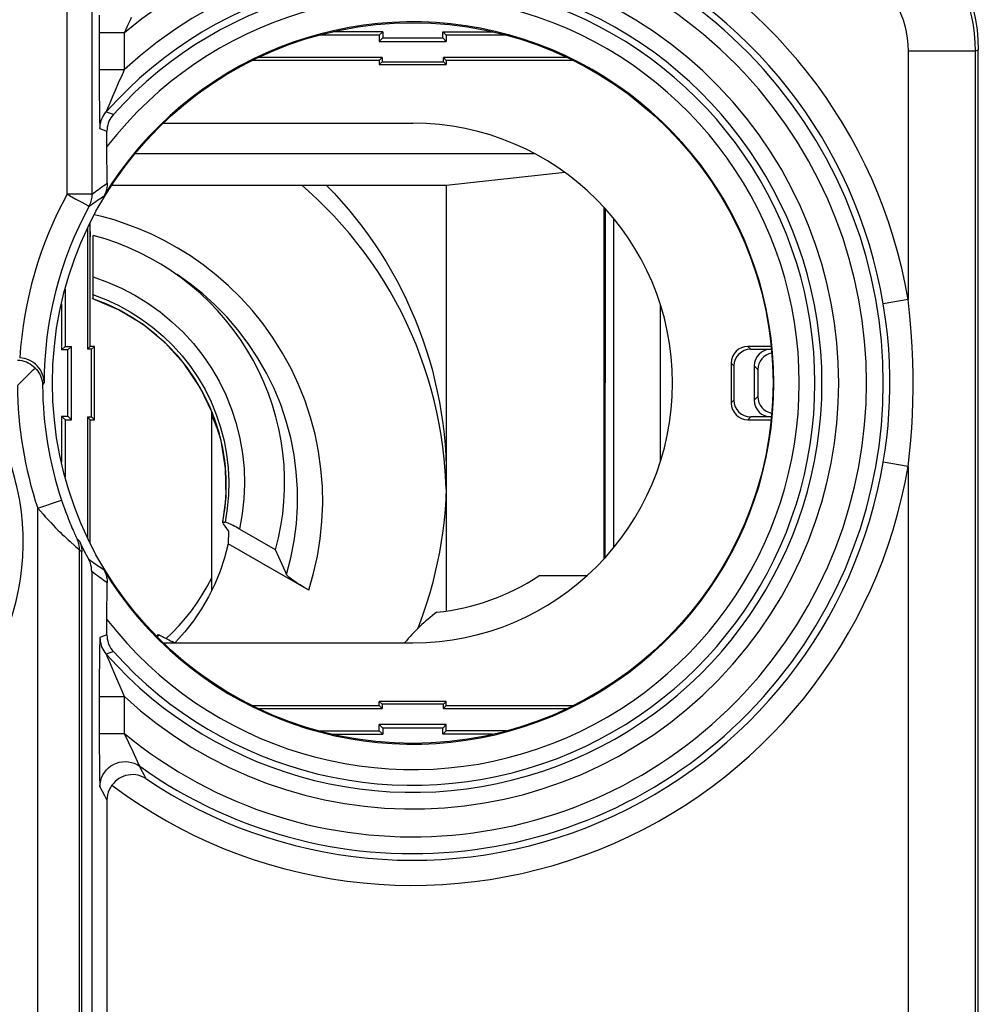
# Model space of a CAD drawing. Units: millimetres. Extents: x 79.2 to 101.9, y 84.8 to 133.6.
# Drawn here: x 90.4 to 101.9, y 115.7 to 127.5 of the extents above; entities that cross this region are included whole.
import ezdxf

# ---------------------------------------------------------------- set-up
doc = ezdxf.new("R2010")
doc.units = ezdxf.units.MM
doc.header["$LTSCALE"] = 16.335
doc.layers.get('0').update_dxf_attribs({"linetype": 'CONTINUOUS'})
for name, color, linetype in [('26814000', 7, 'CONTINUOUS'), ('28414000', 7, 'CONTINUOUS'), ('ASSI', 7, 'CONTINUOUS'), ('DRAFT', 7, 'CONTINUOUS'), ('RACCORDO', 7, 'CONTINUOUS')]:
    doc.layers.add(name, color=color, linetype=linetype)

msp = doc.modelspace()

# ---------------------------------------------------------------- linework, layer by layer
at = {"color": 250, "linetype": 'CONTINUOUS'}
for p, q in [((91.012, 125.417), (91.012, 129.908)), ((91.311, 125.417), (91.311, 129.612)), ((91.396, 127.553), (91.396, 127.443)), ((91.396, 127.443), (91.395, 126.853)), ((91.395, 127.346), (91.695, 127.346)), ((91.705, 127.365), (91.695, 127.346)), ((91.695, 127.346), (91.695, 126.905)), ((101.849, 127.124), (101.888, 127.139)), ((101.049, 127.124), (101.049, 124.16)), ((101.849, 127.124), (101.049, 127.124)), ((101.849, 127.124), (101.849, 110.664)), ((91.395, 126.905), (91.695, 126.905)), ((91.395, 126.853), (91.396, 126.71)), ((91.396, 126.71), (91.396, 126.585)), ((91.396, 126.585), (91.397, 126.479)), ((91.555, 126.583), (91.529, 126.523)), ((91.586, 126.656), (91.555, 126.583)), ((91.397, 126.479), (91.398, 126.39)), ((91.494, 126.439), (91.484, 126.413)), ((91.509, 126.475), (91.494, 126.439)), ((91.529, 126.523), (91.509, 126.475)), ((91.398, 126.39), (91.399, 126.32)), ((91.399, 126.32), (91.4, 126.283)), ((91.479, 126.4), (91.55, 126.375)), ((91.55, 126.375), (91.565, 126.369)), ((91.4, 126.283), (91.401, 126.253)), ((91.404, 126.201), (91.473, 126.175)), ((91.473, 126.175), (91.488, 126.169)), ((91.311, 125.417), (91.012, 125.417)), ((91.118, 125.359), (91.187, 125.321)), ((91.187, 125.321), (91.261, 125.281)), ((101.049, 124.16), (100.754, 124.111)), ((99.171, 123.569), (99.138, 123.602)), ((99.413, 123.569), (99.417, 123.565)), ((98.971, 123.369), (98.938, 123.402)), ((99.213, 123.369), (99.256, 123.326)), ((90.719, 123.137), (90.725, 123.147)), ((98.971, 122.959), (98.938, 122.926)), ((99.256, 123.002), (99.213, 122.959)), ((99.171, 122.759), (99.138, 122.726)), ((99.417, 122.764), (99.413, 122.759)), ((101.049, 122.168), (100.754, 122.218)), ((101.049, 122.168), (101.049, 110.664)), ((90.662, 121.671), (90.946, 121.766)), ((90.662, 114.172), (90.662, 121.671)), ((91.159, 121.277), (91.148, 121.287)), ((91.15, 121.183), (91.16, 121.175)), ((91.16, 121.175), (91.162, 121.174)), ((91.162, 114.172), (91.162, 121.174)), ((91.188, 121.148), (91.177, 121.159)), ((91.424, 120.136), (91.404, 120.128)), ((91.488, 120.16), (91.424, 120.136)), ((91.399, 119.98), (91.398, 119.92)), ((91.4, 120.029), (91.399, 119.98)), ((91.398, 119.92), (91.397, 119.813)), ((91.509, 119.855), (91.533, 119.797)), ((91.397, 119.813), (91.396, 119.696)), ((91.533, 119.797), (91.576, 119.695)), ((91.396, 119.696), (91.396, 119.58)), ((91.576, 119.695), (91.613, 119.612)), ((91.396, 119.58), (91.395, 119.423)), ((91.613, 119.612), (91.67, 119.482)), ((91.395, 119.423), (91.395, 118.983)), ((91.395, 119.423), (91.695, 119.423)), ((91.67, 119.482), (91.695, 119.423)), ((91.695, 119.423), (91.695, 118.983)), ((91.395, 118.983), (91.396, 118.883)), ((91.395, 118.983), (91.695, 118.983)), ((91.695, 118.983), (91.795, 118.765)), ((91.396, 118.883), (91.396, 118.792)), ((91.396, 118.792), (91.397, 118.671)), ((91.795, 118.765), (91.848, 118.651)), ((91.397, 118.671), (91.398, 118.571)), ((91.398, 118.571), (91.398, 118.514)), ((91.848, 118.651), (91.862, 118.622)), ((91.878, 118.591), (91.894, 118.558)), ((91.398, 118.514), (91.399, 118.467)), ((91.399, 118.467), (91.4, 118.429)), ((91.894, 118.558), (91.926, 118.494)), ((91.926, 118.494), (91.951, 118.445)), ((91.4, 118.429), (91.401, 118.398)), ((91.404, 118.347), (91.432, 118.293)), ((91.432, 118.293), (91.459, 118.241)), ((91.459, 118.241), (91.488, 118.187))]:
    msp.add_line(p, q, dxfattribs=at)
at = {"color": 7, "linetype": 'CONTINUOUS'}
for p, q in [((94.738, 127.314), (94.018, 127.314)), ((94.781, 127.357), (94.188, 127.357)), ((94.781, 127.357), (94.738, 127.314)), ((94.738, 127.314), (94.738, 127.239)), ((94.738, 127.239), (94.781, 127.282)), ((94.781, 127.357), (94.781, 127.282)), ((94.781, 127.282), (95.495, 127.282)), ((95.495, 127.282), (95.495, 127.357)), ((95.495, 127.357), (95.538, 127.314)), ((95.495, 127.357), (96.088, 127.357)), ((95.538, 127.239), (95.495, 127.282)), ((95.538, 127.314), (95.538, 127.239)), ((96.258, 127.314), (95.538, 127.314)), ((94.738, 127.239), (95.538, 127.239)), ((101.888, 91.19), (101.888, 127.139)), ((94.771, 127.048), (93.295, 127.048)), ((94.771, 127.048), (94.738, 127.014)), ((94.771, 127.048), (94.771, 126.998)), ((95.505, 126.998), (95.505, 127.048)), ((95.505, 127.048), (95.538, 127.014)), ((96.981, 127.048), (95.505, 127.048)), ((94.738, 127.014), (93.223, 127.014)), ((94.738, 127.014), (94.738, 126.964)), ((94.771, 126.998), (94.738, 126.964)), ((94.738, 126.964), (95.538, 126.964)), ((94.771, 126.998), (95.505, 126.998)), ((95.505, 126.998), (95.538, 126.964)), ((95.538, 127.014), (95.538, 126.964)), ((97.053, 127.014), (95.538, 127.014)), ((92.159, 126.264), (95.138, 126.264)), ((91.488, 125.985), (91.488, 126.169)), ((91.492, 125.55), (91.488, 125.985)), ((91.288, 123.602), (91.288, 125.075)), ((91.255, 125.008), (91.255, 123.569)), ((90.988, 124.283), (90.988, 123.602)), ((90.945, 124.109), (90.945, 123.56)), ((91.479, 124.108), (91.318, 124.17)), ((90.945, 123.56), (90.988, 123.602)), ((91.02, 123.56), (90.945, 123.56)), ((90.988, 123.602), (91.063, 123.602)), ((91.063, 123.602), (91.02, 123.56)), ((91.02, 122.769), (91.02, 123.56)), ((91.063, 122.726), (91.063, 123.602)), ((91.255, 123.569), (91.288, 123.602)), ((91.305, 123.569), (91.255, 123.569)), ((91.338, 123.602), (91.288, 123.602)), ((91.305, 123.569), (91.338, 123.602)), ((91.305, 122.759), (91.305, 123.569)), ((91.338, 122.726), (91.338, 123.602)), ((99.414, 123.602), (99.138, 123.602)), ((99.171, 123.569), (99.413, 123.569)), ((98.938, 123.402), (98.938, 122.926)), ((98.971, 123.369), (98.971, 122.959)), ((99.213, 123.369), (99.213, 122.959)), ((99.256, 123.326), (99.256, 123.002)), ((92.777, 122.728), (92.712, 122.892)), ((92.738, 120.691), (92.738, 122.826)), ((90.945, 122.769), (90.945, 122.219)), ((90.945, 122.769), (90.988, 122.726)), ((90.945, 122.769), (91.02, 122.769)), ((90.988, 122.726), (90.988, 122.045)), ((90.988, 122.726), (91.063, 122.726)), ((91.063, 122.726), (91.02, 122.769)), ((91.255, 122.759), (91.255, 121.321)), ((91.288, 122.726), (91.255, 122.759)), ((91.255, 122.759), (91.305, 122.759)), ((91.288, 121.254), (91.288, 122.726)), ((91.288, 122.726), (91.338, 122.726)), ((91.305, 122.759), (91.338, 122.726)), ((99.138, 122.726), (99.414, 122.726)), ((99.413, 122.759), (99.171, 122.759)), ((92.872, 121.508), (92.899, 121.682)), ((91.188, 114.146), (91.188, 121.148)), ((91.306, 120.916), (91.306, 114.146)), ((91.488, 120.343), (91.492, 120.778)), ((91.488, 120.16), (91.488, 120.343)), ((92.27, 120.187), (92.35, 120.27)), ((92.078, 120.146), (92.091, 120.157)), ((92.196, 120.117), (92.27, 120.187)), ((92.159, 120.064), (95.138, 120.064)), ((93.223, 119.314), (94.738, 119.314)), ((93.295, 119.281), (94.771, 119.281)), ((94.738, 119.314), (94.738, 119.364)), ((95.538, 119.364), (94.738, 119.364)), ((94.771, 119.331), (94.738, 119.364)), ((94.771, 119.281), (94.738, 119.314)), ((94.771, 119.331), (94.771, 119.281)), ((95.505, 119.331), (94.771, 119.331)), ((95.505, 119.331), (95.538, 119.364)), ((95.505, 119.281), (95.505, 119.331)), ((95.505, 119.281), (95.538, 119.314)), ((95.505, 119.281), (96.981, 119.281)), ((95.538, 119.314), (95.538, 119.364)), ((95.538, 119.314), (97.053, 119.314)), ((94.738, 119.014), (94.738, 119.089)), ((95.538, 119.089), (94.738, 119.089)), ((94.738, 119.089), (94.781, 119.047)), ((94.781, 119.047), (94.781, 118.972)), ((95.495, 119.047), (94.781, 119.047)), ((95.538, 119.089), (95.495, 119.047)), ((95.495, 118.972), (95.495, 119.047)), ((95.538, 119.014), (95.538, 119.089)), ((94.018, 119.014), (94.738, 119.014)), ((94.188, 118.972), (94.781, 118.972)), ((94.781, 118.972), (94.738, 119.014)), ((95.495, 118.972), (95.538, 119.014)), ((96.088, 118.972), (95.495, 118.972)), ((96.258, 119.014), (95.538, 119.014)), ((91.488, 118.187), (91.488, 113.867))]:
    msp.add_line(p, q, dxfattribs=at)
at = {"color": 250, "linetype": 'CONTINUOUS'}
for points in [[(101.349, 128.447), (101.408, 128.377), (101.464, 128.304), (101.516, 128.229), (101.565, 128.151), (101.611, 128.071), (101.653, 127.988), (101.691, 127.903), (101.726, 127.815), (101.757, 127.724), (101.784, 127.631), (101.807, 127.535), (101.825, 127.436), (101.838, 127.335), (101.846, 127.23), (101.849, 127.124)], [(100.749, 127.918), (100.793, 127.865), (100.834, 127.81), (100.872, 127.752), (100.906, 127.692), (100.938, 127.63), (100.965, 127.565), (100.99, 127.498), (101.01, 127.428), (101.027, 127.356), (101.039, 127.281), (101.046, 127.204), (101.049, 127.124)], [(91.778, 127.526), (91.767, 127.501), (91.745, 127.453)], [(91.745, 127.453), (91.734, 127.43), (91.705, 127.365)], [(91.695, 126.905), (91.68, 126.87), (91.665, 126.836)], [(91.665, 126.836), (91.623, 126.741), (91.586, 126.656)], [(91.404, 126.201), (91.405, 126.225), (91.408, 126.249), (91.413, 126.273), (91.419, 126.296), (91.428, 126.318), (91.438, 126.34), (91.45, 126.361), (91.464, 126.381), (91.479, 126.4)], [(91.484, 126.413), (91.482, 126.407), (91.48, 126.403), (91.479, 126.401), (91.479, 126.4)], [(91.401, 126.253), (91.401, 126.24), (91.402, 126.229), (91.402, 126.219), (91.403, 126.211), (91.403, 126.206), (91.404, 126.202), (91.404, 126.201)], [(91.311, 125.417), (91.33, 125.432), (91.349, 125.446), (91.368, 125.461), (91.388, 125.475), (91.407, 125.49), (91.428, 125.505), (91.449, 125.52), (91.47, 125.535), (91.492, 125.55)], [(91.012, 125.417), (91.039, 125.402), (91.118, 125.359)], [(91.275, 125.273), (91.282, 125.288), (91.289, 125.303), (91.295, 125.319), (91.3, 125.335), (91.304, 125.351), (91.307, 125.367), (91.31, 125.384), (91.311, 125.4), (91.311, 125.417)], [(91.275, 125.273), (91.288, 125.283), (91.302, 125.293), (91.316, 125.303), (91.33, 125.313), (91.344, 125.323), (91.358, 125.334), (91.372, 125.344), (91.387, 125.354), (91.402, 125.364), (91.418, 125.375), (91.434, 125.385), (91.45, 125.396)], [(91.261, 125.281), (91.273, 125.274), (91.275, 125.273)], [(100.754, 122.218), (100.776, 122.364), (100.795, 122.511), (100.81, 122.658), (100.821, 122.804), (100.829, 122.95), (100.832, 123.099), (100.832, 123.252), (100.828, 123.409), (100.818, 123.573), (100.803, 123.746), (100.782, 123.925), (100.754, 124.111)], [(101.049, 122.168), (101.067, 122.322), (101.081, 122.477), (101.093, 122.631), (101.101, 122.785), (101.107, 122.938), (101.11, 123.096), (101.11, 123.257), (101.106, 123.422), (101.099, 123.595), (101.087, 123.776), (101.07, 123.964), (101.049, 124.16)], [(90.725, 123.147), (90.729, 123.155), (90.731, 123.158), (90.733, 123.161), (90.735, 123.164), (90.737, 123.167)], [(90.946, 121.766), (90.958, 121.731), (90.97, 121.697), (90.981, 121.665), (90.993, 121.633), (91.004, 121.603), (91.015, 121.575), (91.026, 121.547), (91.036, 121.521), (91.046, 121.497), (91.056, 121.473), (91.065, 121.451), (91.074, 121.43), (91.083, 121.41), (91.091, 121.392), (91.098, 121.375), (91.105, 121.36), (91.112, 121.346), (91.117, 121.334), (91.122, 121.324), (91.126, 121.315), (91.129, 121.309), (91.131, 121.304), (91.133, 121.301), (91.134, 121.3)], [(90.662, 121.671), (90.693, 121.634), (90.725, 121.598), (90.756, 121.563), (90.786, 121.53), (90.816, 121.498), (90.846, 121.467), (90.874, 121.438), (90.902, 121.41), (90.929, 121.383), (90.955, 121.358), (90.98, 121.335), (91.004, 121.312), (91.026, 121.291), (91.048, 121.272)], [(91.048, 121.272), (91.103, 121.222), (91.118, 121.209), (91.131, 121.199), (91.15, 121.183)], [(91.162, 121.174), (91.161, 121.188), (91.16, 121.203), (91.158, 121.217), (91.156, 121.231), (91.153, 121.245), (91.149, 121.259), (91.145, 121.273), (91.139, 121.287), (91.134, 121.3)], [(91.148, 121.287), (91.137, 121.297), (91.134, 121.3)], [(91.177, 121.159), (91.165, 121.171), (91.162, 121.174)], [(91.45, 120.933), (91.431, 120.945), (91.413, 120.958), (91.394, 120.97), (91.374, 120.984), (91.355, 120.997), (91.335, 121.012), (91.314, 121.027), (91.292, 121.043), (91.27, 121.059)], [(91.492, 120.778), (91.473, 120.792), (91.454, 120.805), (91.434, 120.819), (91.414, 120.834), (91.394, 120.848), (91.373, 120.864), (91.352, 120.88), (91.329, 120.898), (91.306, 120.916)], [(91.404, 120.128), (91.404, 120.127), (91.403, 120.123), (91.403, 120.117), (91.402, 120.109), (91.402, 120.098), (91.401, 120.085), (91.401, 120.069), (91.4, 120.029)], [(91.404, 120.128), (91.405, 120.104), (91.408, 120.08), (91.413, 120.056), (91.419, 120.033), (91.428, 120.01), (91.438, 119.989), (91.45, 119.968), (91.464, 119.948), (91.479, 119.929)], [(91.565, 119.959), (91.49, 119.933), (91.479, 119.929)], [(91.479, 119.929), (91.479, 119.928), (91.48, 119.926), (91.482, 119.922), (91.487, 119.907)], [(91.487, 119.907), (91.491, 119.897), (91.496, 119.885), (91.509, 119.855)], [(91.404, 118.347), (91.406, 118.383), (91.413, 118.419), (91.424, 118.454), (91.439, 118.487), (91.458, 118.518), (91.481, 118.547), (91.506, 118.572), (91.535, 118.595), (91.567, 118.613), (91.6, 118.628), (91.635, 118.639), (91.671, 118.645), (91.707, 118.647), (91.744, 118.644), (91.779, 118.637), (91.814, 118.626), (91.847, 118.61), (91.878, 118.591)], [(91.862, 118.622), (91.866, 118.614), (91.87, 118.607), (91.875, 118.596)], [(91.875, 118.596), (91.877, 118.593), (91.878, 118.591)], [(91.401, 118.398), (91.401, 118.384), (91.402, 118.373), (91.402, 118.363), (91.403, 118.356), (91.403, 118.35), (91.404, 118.347)]]:
    msp.add_lwpolyline(points, dxfattribs=at)
at = {"color": 7, "linetype": 'CONTINUOUS'}
for points in [[(101.389, 128.46), (101.466, 128.367), (101.537, 128.271), (101.601, 128.17), (101.66, 128.065), (101.713, 127.956), (101.759, 127.845), (101.798, 127.731), (101.83, 127.614), (101.856, 127.497), (101.873, 127.379), (101.884, 127.259), (101.888, 127.139)], [(91.565, 126.369), (91.549, 126.35), (91.535, 126.33), (91.523, 126.31), (91.512, 126.288), (91.504, 126.265), (91.497, 126.241), (91.492, 126.218), (91.489, 126.194), (91.488, 126.169)], [(91.492, 125.55), (91.492, 125.532), (91.49, 125.513), (91.488, 125.495), (91.484, 125.478), (91.479, 125.46), (91.473, 125.443), (91.466, 125.427), (91.459, 125.411), (91.45, 125.396)], [(92.712, 122.892), (92.634, 123.051), (92.544, 123.204), (92.444, 123.349), (92.332, 123.487), (92.211, 123.616), (92.08, 123.736), (91.941, 123.845), (91.793, 123.944), (91.639, 124.032), (91.479, 124.108)], [(90.63, 123.342), (90.612, 123.359), (90.593, 123.375), (90.572, 123.39), (90.549, 123.402), (90.526, 123.413), (90.501, 123.422), (90.475, 123.428), (90.448, 123.433), (90.419, 123.435)], [(90.737, 123.169), (90.734, 123.203), (90.729, 123.235), (90.72, 123.265), (90.708, 123.293), (90.693, 123.32), (90.676, 123.345), (90.656, 123.368), (90.634, 123.389), (90.611, 123.408), (90.585, 123.424), (90.559, 123.438), (90.531, 123.448), (90.503, 123.457), (90.475, 123.462), (90.446, 123.464)], [(90.499, 123.214), (90.524, 123.239), (90.591, 123.305)], [(90.591, 123.305), (90.611, 123.324), (90.63, 123.342)], [(90.63, 123.342), (90.647, 123.324), (90.663, 123.305), (90.676, 123.284), (90.689, 123.262), (90.699, 123.239), (90.707, 123.215), (90.714, 123.19), (90.718, 123.164), (90.719, 123.137)], [(90.419, 123.135), (90.447, 123.162), (90.499, 123.214)], [(92.738, 122.771), (92.751, 122.745), (92.809, 122.61)], [(92.899, 121.682), (92.911, 121.859), (92.911, 122.036), (92.897, 122.212), (92.87, 122.387), (92.83, 122.559), (92.777, 122.728)], [(91.159, 121.277), (91.168, 121.257), (91.175, 121.236), (91.181, 121.214), (91.185, 121.193), (91.187, 121.171), (91.188, 121.148)], [(91.306, 120.916), (91.305, 120.941), (91.302, 120.966), (91.297, 120.99), (91.29, 121.013), (91.281, 121.037), (91.27, 121.059)], [(91.45, 120.933), (91.459, 120.918), (91.466, 120.902), (91.473, 120.885), (91.479, 120.868), (91.484, 120.851), (91.488, 120.833), (91.49, 120.815), (91.492, 120.797), (91.492, 120.778)], [(92.35, 120.27), (92.425, 120.357), (92.497, 120.447), (92.564, 120.54), (92.626, 120.637), (92.684, 120.736), (92.738, 120.838)], [(91.488, 120.16), (91.489, 120.135), (91.492, 120.111), (91.497, 120.087), (91.504, 120.064), (91.512, 120.041), (91.523, 120.019), (91.535, 119.998), (91.549, 119.978), (91.565, 119.959)], [(91.951, 118.445), (91.921, 118.462), (91.892, 118.474), (91.861, 118.483), (91.831, 118.489), (91.8, 118.491), (91.77, 118.49), (91.74, 118.486), (91.711, 118.479), (91.682, 118.47), (91.655, 118.457), (91.63, 118.443), (91.606, 118.426), (91.584, 118.407), (91.564, 118.387), (91.546, 118.365)], [(91.546, 118.365), (91.529, 118.338), (91.514, 118.309), (91.503, 118.28), (91.495, 118.25), (91.49, 118.219), (91.488, 118.187)]]:
    msp.add_lwpolyline(points, dxfattribs=at)
msp.add_circle((95.138, 123.164), 4.3, dxfattribs=at)
at = {"color": 250, "linetype": 'CONTINUOUS'}
for radius, start, end in [(5.995, 9.5645, 124.0339), (5.695, 9.5645, 124.0339), (5.616, 234.5192, 125.4808), (5.416, 230.5363, 129.4637), (5.084, 227.3793, 132.6207), (4.884, 221.4857, 138.5143), (4.701, 151.3682, 176.3443), (4.719, 180.3609, 198.4461), (5.695, 235.9661, 350.4355), (5.995, 233.1927, 350.4355)]:
    msp.add_arc((95.138, 123.164), radius, start, end, dxfattribs=at)
at = {"color": 7, "linetype": 'CONTINUOUS'}
for centre, radius, start, end in [((95.138, 123.164), 4.8, 221.8884, 138.1116), ((95.138, 123.164), 4.613, 217.6997, 142.3003), ((95.138, 123.164), 4.31, 211.1726, 148.8274), ((95.138, 123.164), 3.1, 270, 90), ((95.138, 123.164), 4.401, 151.3677, 180), ((87.488, 121.264), 3, 231.0552, 38.5668), ((95.138, 123.164), 4.419, 180.3609, 198.4461), ((95.138, 123.164), 4.404, 205.3757, 208.5582)]:
    msp.add_arc(centre, radius, start, end, dxfattribs=at)
for centre, major_axis, start_param, end_param in [((99.138, 123.402), (0.141, -0.141), 2.356233, 3.926953), ((99.171, 123.369), (0.141, -0.141), 2.356233, 3.926953), ((99.413, 123.369), (0.141, -0.141), 2.356233, 3.926953), ((99.456, 123.326), (-0.141, 0.141), -0.610809, 0.78536), ((99.138, 122.926), (0.141, 0.141), 2.356233, 3.926953), ((99.171, 122.959), (0.141, 0.141), 2.356233, 3.926953), ((99.413, 122.959), (0.141, 0.141), 2.356233, 3.926953), ((99.456, 123.002), (0.141, 0.141), 2.356233, 3.752402)]:
    msp.add_ellipse(centre, major_axis=major_axis, ratio=0.999924, start_param=start_param, end_param=end_param, dxfattribs=at)
at = {"layer": '26814000', "color": 7, "linetype": 'CONTINUOUS'}
for p, q in [((97.538, 121.202), (97.538, 125.126)), ((97.216, 120.864), (96.738, 120.864))]:
    msp.add_line(p, q, dxfattribs=at)
at = {"layer": '26814000', "color": 250, "linetype": 'CONTINUOUS'}
msp.add_line((98.091, 124.105), (98.091, 122.223), dxfattribs=at)
at = {"layer": '26814000', "color": 7, "linetype": 'CONTINUOUS'}
for centre, radius, start, end in [((95.138, 123.164), 2.75, 275.9836, 303.1627), ((96.738, 118.664), 2.2, 90, 92.4932), ((96.738, 118.664), 2.2, 126.6531, 140.4749)]:
    msp.add_arc(centre, radius, start, end, dxfattribs=at)
at = {"layer": '28414000', "color": 250, "linetype": 'CONTINUOUS'}
for p, q in [((91.825, 125.904), (96.589, 125.904)), ((97.435, 125.246), (97.429, 121.077))]:
    msp.add_line(p, q, dxfattribs=at)
at = {"layer": '28414000', "color": 7, "linetype": 'CONTINUOUS'}
for p, q in [((96.953, 125.677), (95.538, 125.522)), ((95.538, 125.522), (91.544, 125.522)), ((95.538, 125.522), (95.538, 120.444)), ((97.422, 121.069), (97.422, 125.26)), ((95.536, 121.899), (95.533, 121.98))]:
    msp.add_line(p, q, dxfattribs=at)
for points in [[(95.533, 121.98), (95.525, 122.121), (95.513, 122.261), (95.497, 122.401), (95.477, 122.54), (95.454, 122.679), (95.426, 122.817), (95.394, 122.954), (95.358, 123.09), (95.319, 123.225), (95.275, 123.359), (95.228, 123.492), (95.177, 123.623), (95.123, 123.753), (95.064, 123.881), (95.003, 124.008), (94.937, 124.132), (94.868, 124.255), (94.796, 124.376), (94.72, 124.495), (94.64, 124.612), (94.558, 124.726), (94.472, 124.838), (94.383, 124.947), (94.291, 125.054), (94.196, 125.159), (94.098, 125.26), (93.998, 125.359), (93.894, 125.455), (93.818, 125.522)], [(94.109, 125.522), (94.198, 125.429), (94.285, 125.334), (94.369, 125.236), (94.451, 125.137), (94.53, 125.035), (94.606, 124.931), (94.68, 124.826), (94.751, 124.719), (94.819, 124.609), (94.885, 124.499), (94.947, 124.386), (95.006, 124.272), (95.063, 124.156), (95.116, 124.039), (95.167, 123.921), (95.214, 123.801), (95.258, 123.68), (95.299, 123.559), (95.337, 123.436), (95.372, 123.312), (95.403, 123.187), (95.431, 123.062), (95.456, 122.936), (95.478, 122.809), (95.496, 122.682), (95.511, 122.554), (95.523, 122.426), (95.531, 122.298), (95.536, 122.169), (95.538, 122.041)], [(95.538, 122.041), (95.536, 121.912), (95.531, 121.784), (95.523, 121.656), (95.511, 121.528), (95.496, 121.4), (95.478, 121.273), (95.456, 121.146), (95.431, 121.02), (95.403, 120.895), (95.372, 120.77), (95.337, 120.646), (95.299, 120.523), (95.258, 120.401), (95.214, 120.28), (95.195, 120.232)]]:
    msp.add_lwpolyline(points, dxfattribs=at)
at = {"layer": 'ASSI', "color": 250, "linetype": 'CONTINUOUS'}
for p, q in [((91.012, 125.417), (91.012, 129.908)), ((91.311, 125.417), (91.311, 129.612)), ((91.396, 127.553), (91.396, 127.443)), ((91.396, 127.443), (91.395, 126.853)), ((91.395, 127.346), (91.695, 127.346)), ((91.705, 127.365), (91.695, 127.346)), ((91.695, 127.346), (91.695, 126.905)), ((101.849, 127.124), (101.888, 127.139)), ((101.049, 127.124), (101.049, 124.16)), ((101.849, 127.124), (101.049, 127.124)), ((101.849, 127.124), (101.849, 110.664)), ((91.395, 126.905), (91.695, 126.905)), ((91.395, 126.853), (91.396, 126.71)), ((91.396, 126.71), (91.396, 126.585)), ((91.396, 126.585), (91.397, 126.479)), ((91.555, 126.583), (91.529, 126.523)), ((91.586, 126.656), (91.555, 126.583)), ((91.397, 126.479), (91.398, 126.39)), ((91.494, 126.439), (91.484, 126.413)), ((91.509, 126.475), (91.494, 126.439)), ((91.529, 126.523), (91.509, 126.475)), ((91.398, 126.39), (91.399, 126.32)), ((91.399, 126.32), (91.4, 126.283)), ((91.479, 126.4), (91.55, 126.375)), ((91.55, 126.375), (91.565, 126.369)), ((91.4, 126.283), (91.401, 126.253)), ((91.404, 126.201), (91.473, 126.175)), ((91.473, 126.175), (91.488, 126.169)), ((91.311, 125.417), (91.012, 125.417)), ((91.118, 125.359), (91.187, 125.321)), ((91.187, 125.321), (91.261, 125.281)), ((91.428, 125.152), (91.337, 125.173)), ((91.867, 125.005), (91.718, 125.062)), ((92.019, 124.94), (91.867, 125.005)), ((92.483, 124.683), (92.327, 124.779)), ((91.324, 124.43), (91.495, 124.369)), ((91.495, 124.369), (91.661, 124.297)), ((91.321, 124.219), (91.473, 124.161)), ((91.473, 124.161), (91.621, 124.093)), ((91.621, 124.093), (91.764, 124.015)), ((101.049, 124.16), (100.754, 124.111)), ((90.719, 123.137), (90.725, 123.147)), ((101.049, 122.168), (100.754, 122.218)), ((101.049, 122.168), (101.049, 110.664)), ((90.662, 121.671), (90.946, 121.766)), ((90.662, 114.172), (90.662, 121.671)), ((92.923, 121.665), (92.898, 121.504)), ((93.103, 121.602), (93.07, 121.421)), ((91.159, 121.277), (91.148, 121.287)), ((91.15, 121.183), (91.16, 121.175)), ((91.16, 121.175), (91.162, 121.174)), ((91.162, 114.172), (91.162, 121.174)), ((91.188, 121.148), (91.177, 121.159)), ((91.424, 120.136), (91.404, 120.128)), ((91.488, 120.16), (91.424, 120.136)), ((92.114, 120.154), (92.089, 120.134)), ((91.399, 119.98), (91.398, 119.92)), ((91.4, 120.029), (91.399, 119.98)), ((91.398, 119.92), (91.397, 119.813)), ((91.509, 119.855), (91.533, 119.797)), ((91.397, 119.813), (91.396, 119.696)), ((91.533, 119.797), (91.576, 119.695)), ((91.396, 119.696), (91.396, 119.58)), ((91.576, 119.695), (91.613, 119.612)), ((91.396, 119.58), (91.395, 119.423)), ((91.613, 119.612), (91.67, 119.482)), ((91.395, 119.423), (91.395, 118.983)), ((91.395, 119.423), (91.695, 119.423)), ((91.67, 119.482), (91.695, 119.423)), ((91.695, 119.423), (91.695, 118.983)), ((91.395, 118.983), (91.396, 118.883)), ((91.395, 118.983), (91.695, 118.983)), ((91.695, 118.983), (91.795, 118.765)), ((91.396, 118.883), (91.396, 118.792)), ((91.396, 118.792), (91.397, 118.671)), ((91.795, 118.765), (91.848, 118.651)), ((91.397, 118.671), (91.398, 118.571)), ((91.398, 118.571), (91.398, 118.514)), ((91.848, 118.651), (91.862, 118.622)), ((91.878, 118.591), (91.894, 118.558)), ((91.398, 118.514), (91.399, 118.467)), ((91.399, 118.467), (91.4, 118.429)), ((91.894, 118.558), (91.926, 118.494)), ((91.926, 118.494), (91.951, 118.445)), ((91.4, 118.429), (91.401, 118.398)), ((91.404, 118.347), (91.432, 118.293)), ((91.432, 118.293), (91.459, 118.241)), ((91.459, 118.241), (91.488, 118.187))]:
    msp.add_line(p, q, dxfattribs=at)
at = {"layer": 'ASSI', "color": 7, "linetype": 'CONTINUOUS'}
for p, q in [((101.888, 91.19), (101.888, 127.139)), ((91.488, 125.985), (91.488, 126.169)), ((91.492, 125.55), (91.488, 125.985)), ((91.289, 125.042), (91.288, 125.075)), ((91.289, 124.995), (91.289, 125.042)), ((91.29, 124.957), (91.289, 124.995)), ((91.323, 124.364), (91.324, 124.925)), ((91.323, 124.304), (91.323, 124.364)), ((91.323, 124.269), (91.323, 124.304)), ((91.627, 124.038), (91.318, 124.17)), ((92.749, 122.804), (92.601, 123.11)), ((92.871, 121.5), (92.909, 121.804)), ((92.938, 121.402), (92.877, 121.484)), ((92.938, 121.402), (92.933, 121.245)), ((93.501, 121.174), (93.07, 121.421)), ((91.188, 114.146), (91.188, 121.148)), ((93.896, 120.692), (92.933, 121.245)), ((93.632, 120.878), (93.684, 121.077)), ((91.306, 120.916), (91.306, 114.146)), ((91.488, 120.343), (91.492, 120.778)), ((92.616, 120.468), (92.521, 120.328)), ((91.488, 120.16), (91.488, 120.343)), ((91.488, 118.187), (91.488, 113.867))]:
    msp.add_line(p, q, dxfattribs=at)
at = {"layer": 'ASSI', "color": 250, "linetype": 'CONTINUOUS'}
for points in [[(101.349, 128.447), (101.408, 128.377), (101.464, 128.304), (101.516, 128.229), (101.565, 128.151), (101.611, 128.071), (101.653, 127.988), (101.691, 127.903), (101.726, 127.815), (101.757, 127.724), (101.784, 127.631), (101.807, 127.535), (101.825, 127.436), (101.838, 127.335), (101.846, 127.23), (101.849, 127.124)], [(100.749, 127.918), (100.793, 127.865), (100.834, 127.81), (100.872, 127.752), (100.906, 127.692), (100.938, 127.63), (100.965, 127.565), (100.99, 127.498), (101.01, 127.428), (101.027, 127.356), (101.039, 127.281), (101.046, 127.204), (101.049, 127.124)], [(91.778, 127.526), (91.767, 127.501), (91.745, 127.453)], [(91.745, 127.453), (91.734, 127.43), (91.705, 127.365)], [(91.695, 126.905), (91.68, 126.87), (91.665, 126.836)], [(91.665, 126.836), (91.623, 126.741), (91.586, 126.656)], [(91.404, 126.201), (91.405, 126.225), (91.408, 126.249), (91.413, 126.273), (91.419, 126.296), (91.428, 126.318), (91.438, 126.34), (91.45, 126.361), (91.464, 126.381), (91.479, 126.4)], [(91.484, 126.413), (91.482, 126.407), (91.48, 126.403), (91.479, 126.401), (91.479, 126.4)], [(91.401, 126.253), (91.401, 126.24), (91.402, 126.229), (91.402, 126.219), (91.403, 126.211), (91.403, 126.206), (91.404, 126.202), (91.404, 126.201)], [(91.311, 125.417), (91.33, 125.432), (91.349, 125.446), (91.368, 125.461), (91.388, 125.475), (91.407, 125.49), (91.428, 125.505), (91.449, 125.52), (91.47, 125.535), (91.492, 125.55)], [(91.012, 125.417), (91.039, 125.402), (91.118, 125.359)], [(91.275, 125.273), (91.282, 125.288), (91.289, 125.303), (91.295, 125.319), (91.3, 125.335), (91.304, 125.351), (91.307, 125.367), (91.31, 125.384), (91.311, 125.4), (91.311, 125.417)], [(91.275, 125.273), (91.288, 125.283), (91.302, 125.293), (91.316, 125.303), (91.33, 125.313), (91.344, 125.323), (91.358, 125.334), (91.372, 125.344), (91.387, 125.354), (91.402, 125.364), (91.418, 125.375), (91.434, 125.385), (91.45, 125.396)], [(91.261, 125.281), (91.273, 125.274), (91.275, 125.273)], [(91.718, 125.062), (91.572, 125.111), (91.428, 125.152)], [(92.327, 124.779), (92.172, 124.865), (92.019, 124.94)], [(92.789, 124.456), (92.637, 124.575), (92.483, 124.683)], [(94.033, 121.304), (94.054, 121.512), (94.063, 121.722), (94.059, 121.931), (94.042, 122.139), (94.013, 122.347), (93.971, 122.552), (93.918, 122.754), (93.852, 122.953), (93.774, 123.148), (93.685, 123.337), (93.584, 123.522), (93.473, 123.699), (93.352, 123.869), (93.221, 124.032), (93.083, 124.184), (92.939, 124.325), (92.789, 124.456)], [(91.661, 124.297), (91.82, 124.213), (91.975, 124.118), (92.124, 124.012), (92.264, 123.896), (92.396, 123.77), (92.519, 123.635), (92.632, 123.493), (92.734, 123.342), (92.826, 123.185), (92.906, 123.022), (92.974, 122.853), (93.031, 122.68), (93.074, 122.504), (93.106, 122.325), (93.124, 122.144), (93.13, 121.962)], [(100.754, 122.218), (100.776, 122.364), (100.795, 122.511), (100.81, 122.658), (100.821, 122.804), (100.829, 122.95), (100.832, 123.099), (100.832, 123.252), (100.828, 123.409), (100.818, 123.573), (100.803, 123.746), (100.782, 123.925), (100.754, 124.111)], [(101.049, 122.168), (101.067, 122.322), (101.081, 122.477), (101.093, 122.631), (101.101, 122.785), (101.107, 122.938), (101.11, 123.096), (101.11, 123.257), (101.106, 123.422), (101.099, 123.595), (101.087, 123.776), (101.07, 123.964), (101.049, 124.16)], [(91.764, 124.015), (91.902, 123.927), (92.033, 123.831), (92.158, 123.725), (92.275, 123.611), (92.384, 123.489), (92.485, 123.361), (92.576, 123.226)], [(90.725, 123.147), (90.729, 123.155), (90.731, 123.158), (90.733, 123.161), (90.735, 123.164), (90.737, 123.167)], [(92.576, 123.226), (92.658, 123.085), (92.731, 122.938)], [(92.731, 122.938), (92.793, 122.787), (92.844, 122.633), (92.885, 122.475), (92.915, 122.315), (92.934, 122.153), (92.941, 121.99)], [(92.941, 121.99), (92.938, 121.827), (92.923, 121.665)], [(93.13, 121.962), (93.123, 121.782), (93.103, 121.602)], [(90.946, 121.766), (90.958, 121.731), (90.97, 121.697), (90.981, 121.665), (90.993, 121.633), (91.004, 121.603), (91.015, 121.575), (91.026, 121.547), (91.036, 121.521), (91.046, 121.497), (91.056, 121.473), (91.065, 121.451), (91.074, 121.43), (91.083, 121.41), (91.091, 121.392), (91.098, 121.375), (91.105, 121.36), (91.112, 121.346), (91.117, 121.334), (91.122, 121.324), (91.126, 121.315), (91.129, 121.309), (91.131, 121.304), (91.133, 121.301), (91.134, 121.3)], [(90.662, 121.671), (90.693, 121.634), (90.725, 121.598), (90.756, 121.563), (90.786, 121.53), (90.816, 121.498), (90.846, 121.467), (90.874, 121.438), (90.902, 121.41), (90.929, 121.383), (90.955, 121.358), (90.98, 121.335), (91.004, 121.312), (91.026, 121.291), (91.048, 121.272)], [(91.048, 121.272), (91.103, 121.222), (91.118, 121.209), (91.131, 121.199), (91.15, 121.183)], [(91.162, 121.174), (91.161, 121.188), (91.16, 121.203), (91.158, 121.217), (91.156, 121.231), (91.153, 121.245), (91.149, 121.259), (91.145, 121.273), (91.139, 121.287), (91.134, 121.3)], [(91.148, 121.287), (91.137, 121.297), (91.134, 121.3)], [(93.896, 120.692), (93.954, 120.894), (94, 121.099), (94.033, 121.304)], [(91.177, 121.159), (91.165, 121.171), (91.162, 121.174)], [(91.45, 120.933), (91.431, 120.945), (91.413, 120.958), (91.394, 120.97), (91.374, 120.984), (91.355, 120.997), (91.335, 121.012), (91.314, 121.027), (91.292, 121.043), (91.27, 121.059)], [(91.492, 120.778), (91.473, 120.792), (91.454, 120.805), (91.434, 120.819), (91.414, 120.834), (91.394, 120.848), (91.373, 120.864), (91.352, 120.88), (91.329, 120.898), (91.306, 120.916)], [(91.404, 120.128), (91.404, 120.127), (91.403, 120.123), (91.403, 120.117), (91.402, 120.109), (91.402, 120.098), (91.401, 120.085), (91.401, 120.069), (91.4, 120.029)], [(91.404, 120.128), (91.405, 120.104), (91.408, 120.08), (91.413, 120.056), (91.419, 120.033), (91.428, 120.01), (91.438, 119.989), (91.45, 119.968), (91.464, 119.948), (91.479, 119.929)], [(91.565, 119.959), (91.49, 119.933), (91.479, 119.929)], [(91.479, 119.929), (91.479, 119.928), (91.48, 119.926), (91.482, 119.922), (91.487, 119.907)], [(91.487, 119.907), (91.491, 119.897), (91.496, 119.885), (91.509, 119.855)], [(91.404, 118.347), (91.406, 118.383), (91.413, 118.419), (91.424, 118.454), (91.439, 118.487), (91.458, 118.518), (91.481, 118.547), (91.506, 118.572), (91.535, 118.595), (91.567, 118.613), (91.6, 118.628), (91.635, 118.639), (91.671, 118.645), (91.707, 118.647), (91.744, 118.644), (91.779, 118.637), (91.814, 118.626), (91.847, 118.61), (91.878, 118.591)], [(91.862, 118.622), (91.866, 118.614), (91.87, 118.607), (91.875, 118.596)], [(91.875, 118.596), (91.877, 118.593), (91.878, 118.591)], [(91.401, 118.398), (91.401, 118.384), (91.402, 118.373), (91.402, 118.363), (91.403, 118.356), (91.403, 118.35), (91.404, 118.347)]]:
    msp.add_lwpolyline(points, dxfattribs=at)
at = {"layer": 'ASSI', "color": 7, "linetype": 'CONTINUOUS'}
for points in [[(101.389, 128.46), (101.466, 128.367), (101.537, 128.271), (101.601, 128.17), (101.66, 128.065), (101.713, 127.956), (101.759, 127.845), (101.798, 127.731), (101.83, 127.614), (101.856, 127.497), (101.873, 127.379), (101.884, 127.259), (101.888, 127.139)], [(91.565, 126.369), (91.549, 126.35), (91.535, 126.33), (91.523, 126.31), (91.512, 126.288), (91.504, 126.265), (91.497, 126.241), (91.492, 126.218), (91.489, 126.194), (91.488, 126.169)], [(91.492, 125.55), (91.492, 125.532), (91.49, 125.513), (91.488, 125.495), (91.484, 125.478), (91.479, 125.46), (91.473, 125.443), (91.466, 125.427), (91.459, 125.411), (91.45, 125.396)], [(91.293, 124.907), (91.292, 124.908), (91.292, 124.912), (91.291, 124.919), (91.291, 124.929), (91.29, 124.942), (91.29, 124.957)], [(92.239, 124.515), (92.131, 124.584), (92.004, 124.656), (91.873, 124.723), (91.74, 124.783), (91.604, 124.837), (91.465, 124.884), (91.324, 124.925)], [(93.501, 121.174), (93.537, 121.316), (93.565, 121.459), (93.586, 121.603), (93.6, 121.749), (93.608, 121.894), (93.608, 122.04), (93.601, 122.186), (93.587, 122.332), (93.567, 122.476), (93.539, 122.619), (93.504, 122.761), (93.463, 122.901), (93.415, 123.039), (93.361, 123.175), (93.3, 123.307), (93.233, 123.437), (93.159, 123.563), (93.08, 123.685), (92.995, 123.804), (92.904, 123.919), (92.808, 124.029), (92.707, 124.135), (92.601, 124.235), (92.49, 124.33), (92.374, 124.42), (92.255, 124.505), (92.239, 124.515)], [(93.684, 121.077), (93.723, 121.28), (93.75, 121.485), (93.762, 121.691), (93.762, 121.897), (93.748, 122.103), (93.721, 122.308), (93.681, 122.51), (93.628, 122.71), (93.562, 122.906), (93.483, 123.097), (93.392, 123.283), (93.289, 123.462), (93.175, 123.635), (93.051, 123.798), (92.918, 123.953), (92.777, 124.097), (92.631, 124.229), (92.481, 124.348), (92.321, 124.461)], [(91.321, 124.219), (91.321, 124.207), (91.32, 124.197), (91.32, 124.188), (91.319, 124.181), (91.319, 124.176), (91.318, 124.172), (91.318, 124.17), (91.318, 124.17)], [(91.321, 124.219), (91.322, 124.229), (91.322, 124.241), (91.323, 124.269)], [(91.318, 124.17), (91.317, 124.17), (91.317, 124.172)], [(92.601, 123.11), (92.411, 123.393), (92.182, 123.645), (91.918, 123.861), (91.627, 124.038)], [(90.63, 123.342), (90.612, 123.359), (90.593, 123.375), (90.572, 123.39), (90.549, 123.402), (90.526, 123.413), (90.501, 123.422), (90.475, 123.428), (90.448, 123.433), (90.419, 123.435)], [(90.737, 123.169), (90.734, 123.203), (90.729, 123.235), (90.72, 123.265), (90.708, 123.293), (90.693, 123.32), (90.676, 123.345), (90.656, 123.368), (90.634, 123.389), (90.611, 123.408), (90.585, 123.424), (90.559, 123.438), (90.531, 123.448), (90.503, 123.457), (90.475, 123.462), (90.446, 123.464)], [(90.499, 123.214), (90.524, 123.239), (90.591, 123.305)], [(90.591, 123.305), (90.611, 123.324), (90.63, 123.342)], [(90.63, 123.342), (90.647, 123.324), (90.663, 123.305), (90.676, 123.284), (90.689, 123.262), (90.699, 123.239), (90.707, 123.215), (90.714, 123.19), (90.718, 123.164), (90.719, 123.137)], [(90.419, 123.135), (90.447, 123.162), (90.499, 123.214)], [(92.909, 121.804), (92.904, 122.144), (92.85, 122.48), (92.749, 122.804)], [(92.738, 122.771), (92.751, 122.745), (92.809, 122.61)], [(92.871, 121.5), (92.871, 121.501), (92.874, 121.504), (92.877, 121.505), (92.883, 121.505), (92.889, 121.505), (92.898, 121.504)], [(92.877, 121.484), (92.874, 121.49), (92.871, 121.494), (92.871, 121.498), (92.871, 121.5)], [(93.07, 121.421), (93.051, 121.432), (93.032, 121.443), (93.014, 121.452), (92.996, 121.462), (92.979, 121.47), (92.964, 121.478), (92.949, 121.485), (92.936, 121.49), (92.924, 121.495), (92.914, 121.499), (92.905, 121.502), (92.898, 121.504)], [(91.159, 121.277), (91.168, 121.257), (91.175, 121.236), (91.181, 121.214), (91.185, 121.193), (91.187, 121.171), (91.188, 121.148)], [(92.933, 121.245), (92.891, 121.08), (92.838, 120.92), (92.775, 120.765)], [(93.632, 120.878), (93.617, 120.911), (93.501, 121.174)], [(91.306, 120.916), (91.305, 120.941), (91.302, 120.966), (91.297, 120.99), (91.29, 121.013), (91.281, 121.037), (91.27, 121.059)], [(91.45, 120.933), (91.459, 120.918), (91.466, 120.902), (91.473, 120.885), (91.479, 120.868), (91.484, 120.851), (91.488, 120.833), (91.49, 120.815), (91.492, 120.797), (91.492, 120.778)], [(93.896, 120.692), (93.869, 120.708), (93.843, 120.723), (93.817, 120.739), (93.793, 120.754), (93.769, 120.769), (93.746, 120.784), (93.725, 120.798), (93.706, 120.812), (93.689, 120.825), (93.673, 120.837), (93.66, 120.847), (93.649, 120.857), (93.641, 120.865), (93.635, 120.872), (93.632, 120.878)], [(92.775, 120.765), (92.701, 120.614), (92.616, 120.468)], [(92.521, 120.328), (92.418, 120.196), (92.305, 120.071), (92.298, 120.064)], [(91.488, 120.16), (91.489, 120.135), (91.492, 120.111), (91.497, 120.087), (91.504, 120.064), (91.512, 120.041), (91.523, 120.019), (91.535, 119.998), (91.549, 119.978), (91.565, 119.959)], [(92.114, 120.154), (92.106, 120.156), (92.1, 120.158), (92.095, 120.158), (92.092, 120.157), (92.091, 120.157)], [(92.114, 120.154), (92.121, 120.152), (92.129, 120.149), (92.139, 120.144)], [(92.139, 120.144), (92.151, 120.139), (92.164, 120.133)], [(92.164, 120.133), (92.178, 120.125), (92.194, 120.117), (92.211, 120.109), (92.228, 120.099), (92.246, 120.089), (92.265, 120.079), (92.284, 120.068)], [(91.951, 118.445), (91.921, 118.462), (91.892, 118.474), (91.861, 118.483), (91.831, 118.489), (91.8, 118.491), (91.77, 118.49), (91.74, 118.486), (91.711, 118.479), (91.682, 118.47), (91.655, 118.457), (91.63, 118.443), (91.606, 118.426), (91.584, 118.407), (91.564, 118.387), (91.546, 118.365)], [(91.546, 118.365), (91.529, 118.338), (91.514, 118.309), (91.503, 118.28), (91.495, 118.25), (91.49, 118.219), (91.488, 118.187)]]:
    msp.add_lwpolyline(points, dxfattribs=at)
msp.add_circle((95.138, 123.164), 4.3, dxfattribs=at)
at = {"layer": 'ASSI', "color": 250, "linetype": 'CONTINUOUS'}
for radius, start, end in [(5.995, 9.5645, 124.0339), (5.695, 9.5645, 124.0339), (5.616, 234.5192, 125.4808), (5.416, 230.5363, 129.4637), (5.084, 227.3793, 132.6207), (4.884, 221.4857, 138.5143), (4.701, 151.3682, 176.3443), (4.719, 180.3609, 198.4461), (5.695, 235.9661, 350.4355), (5.995, 233.1927, 350.4355)]:
    msp.add_arc((95.138, 123.164), radius, start, end, dxfattribs=at)
at = {"layer": 'ASSI', "color": 7, "linetype": 'CONTINUOUS'}
for centre, radius, start, end in [((95.138, 123.164), 4.8, 221.8884, 138.1116), ((95.138, 123.164), 4.613, 217.6997, 142.3003), ((95.138, 123.164), 4.31, 211.1726, 148.8274), ((95.138, 123.164), 4.401, 151.3677, 180), ((87.488, 121.264), 3, 231.0552, 38.5668), ((95.138, 123.164), 4.419, 180.3609, 198.4461), ((95.138, 123.164), 4.404, 205.3757, 208.5582)]:
    msp.add_arc(centre, radius, start, end, dxfattribs=at)
at = {"layer": 'DRAFT', "color": 7, "linetype": 'CONTINUOUS'}
for p, q in [((91.465, 124.884), (91.324, 124.925)), ((92.255, 124.505), (92.239, 124.515)), ((92.938, 121.402), (92.877, 121.484)), ((92.938, 121.402), (92.933, 121.245)), ((92.616, 120.468), (92.521, 120.328)), ((92.305, 120.071), (92.298, 120.064))]:
    msp.add_line(p, q, dxfattribs=at)
for points in [[(92.239, 124.515), (92.131, 124.584), (92.004, 124.656), (91.873, 124.723), (91.74, 124.783), (91.604, 124.837), (91.465, 124.884)], [(93.501, 121.174), (93.537, 121.316), (93.565, 121.459), (93.586, 121.603), (93.6, 121.749), (93.608, 121.894), (93.608, 122.04), (93.601, 122.186), (93.587, 122.332), (93.567, 122.476), (93.539, 122.619), (93.504, 122.761), (93.463, 122.901), (93.415, 123.039), (93.361, 123.175), (93.3, 123.307), (93.233, 123.437), (93.159, 123.563), (93.08, 123.685), (92.995, 123.804), (92.904, 123.919), (92.808, 124.029), (92.707, 124.135), (92.601, 124.235), (92.49, 124.33), (92.374, 124.42), (92.255, 124.505)], [(92.933, 121.245), (92.891, 121.08), (92.838, 120.92), (92.775, 120.765)], [(92.775, 120.765), (92.701, 120.614), (92.616, 120.468)], [(92.521, 120.328), (92.418, 120.196), (92.305, 120.071)]]:
    msp.add_lwpolyline(points, dxfattribs=at)
at = {"layer": 'RACCORDO', "color": 250, "linetype": 'CONTINUOUS'}
for p, q in [((91.428, 125.152), (91.337, 125.173)), ((91.572, 125.111), (91.428, 125.152)), ((92.483, 124.683), (92.327, 124.779)), ((91.324, 124.43), (91.495, 124.369)), ((91.321, 124.219), (91.473, 124.161)), ((91.473, 124.161), (91.621, 124.093)), ((93.123, 121.782), (93.103, 121.602)), ((92.923, 121.665), (92.898, 121.504)), ((93.103, 121.602), (93.07, 121.421)), ((92.114, 120.154), (92.089, 120.134))]:
    msp.add_line(p, q, dxfattribs=at)
at = {"layer": 'RACCORDO', "color": 7, "linetype": 'CONTINUOUS'}
for p, q in [((91.289, 125.042), (91.288, 125.075)), ((91.289, 124.995), (91.289, 125.042)), ((91.29, 124.957), (91.289, 124.995)), ((91.324, 124.407), (91.324, 124.925)), ((91.323, 124.343), (91.324, 124.407)), ((91.323, 124.286), (91.323, 124.343)), ((91.318, 124.17), (91.318, 124.17)), ((92.889, 121.505), (92.898, 121.504)), ((92.905, 121.502), (92.898, 121.504)), ((93.501, 121.174), (93.07, 121.421)), ((93.617, 120.852), (92.933, 121.245)), ((92.092, 120.157), (92.091, 120.157)), ((92.29, 120.064), (92.265, 120.079))]:
    msp.add_line(p, q, dxfattribs=at)
at = {"layer": 'RACCORDO', "color": 250, "linetype": 'CONTINUOUS'}
for points in [[(92.327, 124.779), (92.172, 124.865), (92.019, 124.94), (91.867, 125.005), (91.718, 125.062), (91.572, 125.111)], [(93.896, 120.692), (93.954, 120.894), (94, 121.099), (94.033, 121.304), (94.054, 121.512), (94.063, 121.722), (94.059, 121.931), (94.042, 122.139), (94.013, 122.347), (93.971, 122.552), (93.918, 122.754), (93.852, 122.953), (93.774, 123.148), (93.685, 123.337), (93.584, 123.522), (93.473, 123.699), (93.352, 123.869), (93.221, 124.032), (93.083, 124.184), (92.939, 124.325), (92.789, 124.456), (92.637, 124.575), (92.483, 124.683)], [(91.495, 124.369), (91.661, 124.297), (91.82, 124.213), (91.975, 124.118), (92.124, 124.012), (92.264, 123.896), (92.396, 123.77), (92.519, 123.635), (92.632, 123.493), (92.734, 123.342), (92.826, 123.185), (92.906, 123.022), (92.974, 122.853), (93.031, 122.68), (93.074, 122.504), (93.106, 122.325), (93.124, 122.144), (93.13, 121.962), (93.123, 121.782)], [(91.621, 124.093), (91.764, 124.015), (91.902, 123.927), (92.033, 123.831), (92.158, 123.725), (92.275, 123.611), (92.384, 123.489), (92.485, 123.361), (92.576, 123.226), (92.658, 123.085), (92.731, 122.938), (92.793, 122.787), (92.844, 122.633), (92.885, 122.475), (92.915, 122.315), (92.934, 122.153), (92.941, 121.99), (92.938, 121.827), (92.923, 121.665)]]:
    msp.add_lwpolyline(points, dxfattribs=at)
at = {"layer": 'RACCORDO', "color": 7, "linetype": 'CONTINUOUS'}
for points in [[(91.293, 124.907), (91.292, 124.908), (91.292, 124.912), (91.291, 124.919), (91.291, 124.929), (91.29, 124.942), (91.29, 124.957)], [(93.632, 120.878), (93.684, 121.077), (93.723, 121.28), (93.75, 121.485), (93.762, 121.691), (93.762, 121.897), (93.748, 122.103), (93.721, 122.308), (93.681, 122.51), (93.628, 122.71), (93.562, 122.906), (93.483, 123.097), (93.392, 123.283), (93.289, 123.462), (93.175, 123.635), (93.051, 123.798), (92.918, 123.953), (92.777, 124.097), (92.631, 124.229), (92.481, 124.348), (92.326, 124.458)], [(91.321, 124.219), (91.321, 124.207), (91.32, 124.197), (91.32, 124.188), (91.319, 124.181), (91.319, 124.176), (91.318, 124.172), (91.318, 124.17)], [(91.321, 124.219), (91.322, 124.229), (91.322, 124.241), (91.322, 124.254), (91.323, 124.286)], [(92.871, 121.5), (92.871, 121.501), (92.874, 121.504), (92.877, 121.505), (92.883, 121.505), (92.889, 121.505)], [(93.07, 121.421), (93.051, 121.432), (93.032, 121.443), (93.014, 121.452), (92.996, 121.462), (92.979, 121.47), (92.964, 121.478), (92.949, 121.485), (92.936, 121.49), (92.924, 121.495), (92.914, 121.499), (92.905, 121.502)], [(93.632, 120.878), (93.617, 120.911), (93.501, 121.174)], [(93.896, 120.692), (93.869, 120.708), (93.843, 120.723), (93.817, 120.739), (93.793, 120.754), (93.769, 120.769), (93.746, 120.784), (93.725, 120.798), (93.706, 120.812), (93.689, 120.825), (93.673, 120.837), (93.66, 120.847), (93.649, 120.857), (93.641, 120.865), (93.635, 120.872), (93.632, 120.878)], [(92.114, 120.154), (92.106, 120.156), (92.1, 120.158), (92.095, 120.158), (92.092, 120.157)], [(92.114, 120.154), (92.121, 120.152), (92.129, 120.149), (92.139, 120.144)], [(92.139, 120.144), (92.151, 120.139), (92.164, 120.133), (92.178, 120.125), (92.194, 120.117), (92.211, 120.109), (92.228, 120.099), (92.246, 120.089), (92.265, 120.079)]]:
    msp.add_lwpolyline(points, dxfattribs=at)

doc.saveas('drawing.dxf')
